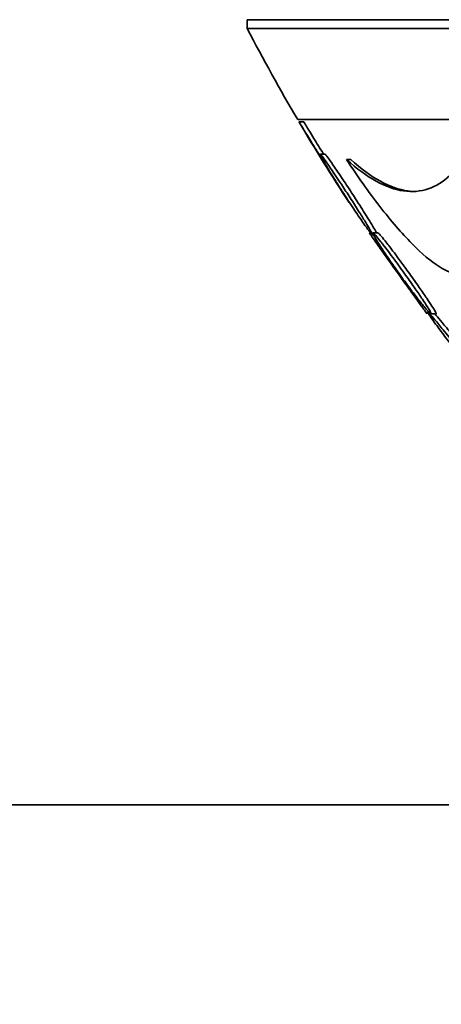
# Model space of a CAD drawing. Units: millimetres. Extents: x 0 to 1478, y 0 to 1758.
# Drawn here: x 1041 to 1045, y 765 to 775 of the extents above; entities that cross this region are included whole.
import ezdxf
from ezdxf import colors
from ezdxf.entities.mleader import LeaderData, LeaderLine
from ezdxf.math import Vec2, Vec3

# ---------------------------------------------------------------- set-up
doc = ezdxf.new("R2010")
doc.units = ezdxf.units.MM
doc.layers.add('DV3_Défaut', color=7, linetype='Continuous')
doc.layers.add('Défaut', color=7, linetype='Continuous')

# ---------------------------------------------------------------- blocks, each defined once
blk = doc.blocks.new('_DOT')
at = {"color": 0}
blk.add_line((0, 0), (-1, 0), dxfattribs=at)
at = {"color": 0, "const_width": 0.333}
blk.add_lwpolyline([(-0.1665, 0, 1), (0.1665, 0, 1)], format="xyb", close=True, dxfattribs=at)
blk = doc.blocks.new('SE2')
at = {"layer": 'DV3_Défaut', "color": 7, "linetype": 'Continuous', "lineweight": 35}
for p, q in [((1079.2322, 774.6551), (1043.2322, 774.6551)), ((1043.2322, 774.6551), (1043.2322, 774.5691)), ((1079.2322, 774.5691), (1043.2322, 774.5691)), ((1078.7322, 773.6669), (1043.7322, 773.6669)), ((1043.7924, 773.6469), (1043.7467, 773.6469)), ((1044.0037, 773.3272), (1043.9568, 773.3272)), ((1044.2149, 773.2728), (1044.2566, 773.2728)), ((1044.5254, 772.5469), (1044.4786, 772.5469)), ((1044.4707, 772.5272), (1044.4834, 772.5272)), ((1045.0488, 771.7469), (1045.0977, 771.7469)), ((452.7966, 766.8943), (1045.6678, 766.8943))]:
    blk.add_line(p, q, dxfattribs=at)
for start, end in [(207.53861, 210.45031), (210.52976, 213.1692)]:
    blk.add_arc((1061.2322, 783.9548), 20.3, start, end, dxfattribs=at)
for points, knots in [([(1043.8278, 773.5103), (1043.8087, 773.5413), (1043.7916, 773.5692), (1043.778, 773.5913), (1043.7644, 773.6134), (1043.7542, 773.6302), (1043.7487, 773.6391), (1043.7456, 773.6442), (1043.744, 773.6468), (1043.744, 773.6468)], [0, 0, 0, 0, 0.386577, 0.386577, 0.386577, 0.7761, 0.7761, 0.7761, 1, 1, 1, 1]), ([(1043.9869, 773.3278), (1043.9821, 773.3355), (1043.9773, 773.3432), (1043.9726, 773.3509), (1043.9408, 773.4021), (1043.9099, 773.4522), (1043.883, 773.4957), (1043.8624, 773.5291), (1043.8436, 773.5595), (1043.8287, 773.5838), (1043.8137, 773.6082), (1043.8022, 773.627), (1043.7958, 773.6373), (1043.792, 773.6436), (1043.79, 773.6468), (1043.7899, 773.6469)], [0, 0, 0, 0, 0.047292, 0.047292, 0.047292, 0.364327, 0.364327, 0.364327, 0.606468, 0.606468, 0.606468, 0.850691, 0.850691, 0.850691, 1, 1, 1, 1]), ([(1044.2408, 772.8469), (1044.2408, 772.8469), (1044.2378, 772.8517), (1044.2321, 772.8608), (1044.2258, 772.8707), (1044.2163, 772.8859), (1044.2044, 772.9047), (1044.1916, 772.9251), (1044.1758, 772.9503), (1044.1584, 772.9781), (1044.1385, 773.0098), (1044.116, 773.0457), (1044.0926, 773.0831), (1044.0657, 773.1262), (1044.0369, 773.1724), (1044.0082, 773.2185), (1043.9764, 773.2697), (1043.9439, 773.3221), (1043.9133, 773.3716), (1043.8828, 773.421), (1043.8532, 773.469), (1043.8278, 773.5103)], [0, 0, 0, 0, 0.10449, 0.10449, 0.10449, 0.217691, 0.217691, 0.217691, 0.340096, 0.340096, 0.340096, 0.479793, 0.479793, 0.479793, 0.640988, 0.640988, 0.640988, 0.820322, 0.820322, 0.820322, 1, 1, 1, 1]), ([(1044.1776, 773.0071), (1044.1409, 773.063), (1044.1043, 773.1181), (1044.0719, 773.1659), (1044.048, 773.2012), (1044.0258, 773.2335), (1044.0075, 773.2594), (1043.989, 773.2855), (1043.974, 773.3058), (1043.9647, 773.317), (1043.9567, 773.3265), (1043.9528, 773.3295), (1043.9535, 773.3254), (1043.9541, 773.3217), (1043.9584, 773.3123), (1043.9658, 773.2983), (1043.9732, 773.2842), (1043.9838, 773.2652), (1043.9968, 773.243), (1044.0109, 773.2186), (1044.028, 773.19), (1044.0467, 773.1593), (1044.0682, 773.124), (1044.0923, 773.0852), (1044.1172, 773.0456), (1044.1461, 772.9998), (1044.1768, 772.9519), (1044.2073, 772.905), (1044.2411, 772.853), (1044.2756, 772.8009), (1044.3078, 772.753), (1044.3404, 772.7048), (1044.3717, 772.6593), (1044.3979, 772.6224), (1044.4167, 772.5959), (1044.4333, 772.5732), (1044.4459, 772.5569), (1044.4585, 772.5405), (1044.4674, 772.5302), (1044.4711, 772.5278), (1044.4743, 772.5257), (1044.4736, 772.5296), (1044.469, 772.5392), (1044.4648, 772.5483), (1044.457, 772.5626), (1044.4466, 772.5806), (1044.4357, 772.5996), (1044.4215, 772.6233), (1044.4056, 772.6494), (1044.3874, 772.6791), (1044.3665, 772.7128), (1044.3444, 772.7479), (1044.3186, 772.7889), (1044.2906, 772.8328), (1044.2623, 772.8767), (1044.2344, 772.9201), (1044.2056, 772.9643), (1044.1776, 773.0071)], [0, 0, 0, 0, 0.074681, 0.074681, 0.074681, 0.129382, 0.129382, 0.129382, 0.184631, 0.184631, 0.184631, 0.231715, 0.231715, 0.231715, 0.27352, 0.27352, 0.27352, 0.315337, 0.315337, 0.315337, 0.361144, 0.361144, 0.361144, 0.413836, 0.413836, 0.413836, 0.474905, 0.474905, 0.474905, 0.542889, 0.542889, 0.542889, 0.611733, 0.611733, 0.611733, 0.660758, 0.660758, 0.660758, 0.710204, 0.710204, 0.710204, 0.753464, 0.753464, 0.753464, 0.794249, 0.794249, 0.794249, 0.837393, 0.837393, 0.837393, 0.886418, 0.886418, 0.886418, 0.943636, 0.943636, 0.943636, 1, 1, 1, 1]), ([(1044.3973, 772.7394), (1044.3643, 772.7918), (1044.3272, 772.8496), (1044.2903, 772.9066), (1044.2575, 772.9572), (1044.2238, 773.0086), (1044.1918, 773.0569), (1044.1581, 773.1077), (1044.1252, 773.1567), (1044.0967, 773.1983), (1044.0753, 773.2295), (1044.0558, 773.2574), (1044.0402, 773.2788), (1044.0246, 773.3004), (1044.0126, 773.316), (1044.006, 773.3229), (1044.0033, 773.3257), (1044.0015, 773.3272), (1044.0006, 773.3272)], [0, 0, 0, 0, 0.222285, 0.222285, 0.222285, 0.418764, 0.418764, 0.418764, 0.625887, 0.625887, 0.625887, 0.78048, 0.78048, 0.78048, 0.936514, 0.936514, 0.936514, 1, 1, 1, 1]), ([(1045.2378, 773.114), (1045.1711, 773.0524), (1045.0997, 773.0086), (1044.9473, 772.9574), (1044.8658, 772.9501), (1044.6073, 772.9871), (1044.4206, 773.0877), (1044.2149, 773.2728)], [0, 0, 0, 0, 0.25, 0.25, 0.5, 0.5, 1, 1, 1, 1]), ([(1044.2149, 773.2728), (1044.3235, 773.1073), (1044.4334, 772.9524), (1044.6553, 772.6669), (1044.7616, 772.5437), (1044.9625, 772.3403), (1045.0526, 772.2647), (1045.2108, 772.1642), (1045.2761, 772.141), (1045.3296, 772.141)], [0, 0, 0, 0, 0.25, 0.25, 0.5, 0.5, 0.75, 0.75, 1, 1, 1, 1]), ([(1044.9002, 772.9566), (1044.8739, 772.9566), (1044.8471, 772.9585), (1044.648, 772.9871), (1044.4618, 773.0876), (1044.2566, 773.2728)], [0, 0, 0, 0, 0.137111, 0.137111, 1, 1, 1, 1]), ([(1044.5133, 772.5468), (1044.5074, 772.5582), (1044.4982, 772.5745), (1044.4866, 772.5941), (1044.474, 772.6155), (1044.4584, 772.6414), (1044.441, 772.6695), (1044.4275, 772.6914), (1044.4127, 772.715), (1044.3973, 772.7394)], [0, 0, 0, 0, 0.3406463, 0.3406463, 0.3406463, 0.7123034, 0.7123034, 0.7123034, 1, 1, 1, 1]), ([(1044.5029, 772.4588), (1044.4861, 772.4827), (1044.4716, 772.5032), (1044.4611, 772.5182), (1044.4504, 772.5332), (1044.4436, 772.543), (1044.4415, 772.5459), (1044.441, 772.5466), (1044.4408, 772.5469), (1044.4408, 772.5469)], [0, 0, 0, 0, 0.448419, 0.448419, 0.448419, 0.900201, 0.900201, 0.900201, 1, 1, 1, 1]), ([(1044.5528, 772.463), (1044.5338, 772.4869), (1044.5171, 772.5073), (1044.5043, 772.5217), (1044.4914, 772.5363), (1044.4823, 772.5451), (1044.4784, 772.5467), (1044.4749, 772.548), (1044.4754, 772.5435), (1044.4799, 772.5336), (1044.4842, 772.5242), (1044.492, 772.5099), (1044.5025, 772.4922), (1044.5137, 772.4734), (1044.5281, 772.4502), (1044.5445, 772.4248), (1044.5632, 772.3957), (1044.5849, 772.3629), (1044.608, 772.3288), (1044.6353, 772.2884), (1044.6651, 772.2452), (1044.6955, 772.2022), (1044.731, 772.1518), (1044.768, 772.1003), (1044.8041, 772.0513), (1044.8433, 771.9979), (1044.8825, 771.9459), (1044.9178, 771.9005), (1044.9447, 771.8659), (1044.9699, 771.8344), (1044.9909, 771.8092), (1045.0083, 771.7884), (1045.0231, 771.7715), (1045.0337, 771.7608), (1045.0443, 771.75), (1045.0507, 771.7452), (1045.052, 771.7475), (1045.053, 771.7495), (1045.0501, 771.7571), (1045.0436, 771.7693), (1045.0373, 771.7811), (1045.0275, 771.7976), (1045.0152, 771.8171), (1045.0018, 771.8384), (1044.9852, 771.8638), (1044.9669, 771.8912), (1044.9454, 771.9233), (1044.921, 771.9589), (1044.8956, 771.9955), (1044.8652, 772.0392), (1044.8326, 772.0853), (1044.8, 772.1309), (1044.7623, 772.1835), (1044.7236, 772.2368), (1044.6868, 772.2867), (1044.6484, 772.3387), (1044.6107, 772.3887), (1044.5783, 772.4304), (1044.5694, 772.4419), (1044.5609, 772.4528), (1044.5528, 772.463)], [0, 0, 0, 0, 0.046466, 0.046466, 0.046466, 0.093337, 0.093337, 0.093337, 0.135234, 0.135234, 0.135234, 0.174481, 0.174481, 0.174481, 0.216091, 0.216091, 0.216091, 0.263848, 0.263848, 0.263848, 0.32058, 0.32058, 0.32058, 0.387129, 0.387129, 0.387129, 0.459818, 0.459818, 0.459818, 0.515, 0.515, 0.515, 0.560487, 0.560487, 0.560487, 0.606367, 0.606367, 0.606367, 0.646512, 0.646512, 0.646512, 0.685477, 0.685477, 0.685477, 0.72821, 0.72821, 0.72821, 0.77837, 0.77837, 0.77837, 0.838398, 0.838398, 0.838398, 0.907782, 0.907782, 0.907782, 0.980423, 0.980423, 0.980423, 1, 1, 1, 1]), ([(1044.79, 772.2123), (1044.7505, 772.2665), (1044.7108, 772.3201), (1044.6746, 772.3678), (1044.6461, 772.4054), (1044.6191, 772.4403), (1044.5963, 772.4689), (1044.5774, 772.4925), (1044.5609, 772.5123), (1044.5486, 772.5259), (1044.5364, 772.5394), (1044.5282, 772.5469), (1044.5253, 772.5469)], [0, 0, 0, 0, 0.324558, 0.324558, 0.324558, 0.5795, 0.5795, 0.5795, 0.789528, 0.789528, 0.789528, 1, 1, 1, 1]), ([(1045.0131, 771.7469), (1045.0131, 771.7469), (1045.0131, 771.7469), (1045.0131, 771.747), (1045.0127, 771.7475), (1045.0084, 771.7535), (1045.0008, 771.7639), (1044.9932, 771.7743), (1044.9822, 771.7895), (1044.969, 771.8077), (1044.9542, 771.8281), (1044.9363, 771.8528), (1044.9168, 771.8798), (1044.8938, 771.9116), (1044.868, 771.9472), (1044.8414, 771.9843), (1044.8096, 772.0283), (1044.7758, 772.0754), (1044.7422, 772.1223), (1044.7041, 772.1755), (1044.6652, 772.2301), (1044.6287, 772.2814), (1044.5916, 772.3335), (1044.5557, 772.3842), (1044.5256, 772.4267), (1044.5177, 772.438), (1044.5101, 772.4487), (1044.5029, 772.4588)], [0, 0, 0, 0, 0.005579, 0.005579, 0.005579, 0.104568, 0.104568, 0.104568, 0.203241, 0.203241, 0.203241, 0.313128, 0.313128, 0.313128, 0.442848, 0.442848, 0.442848, 0.597509, 0.597509, 0.597509, 0.773642, 0.773642, 0.773642, 0.953314, 0.953314, 0.953314, 1, 1, 1, 1]), ([(1045.1006, 771.7469), (1045.1014, 771.7469), (1045.1018, 771.7474), (1045.1019, 771.7485), (1045.102, 771.7518), (1045.0982, 771.7604), (1045.091, 771.7734), (1045.0839, 771.7863), (1045.0733, 771.8037), (1045.0604, 771.824), (1045.0461, 771.8465), (1045.0287, 771.8729), (1045.0095, 771.9012), (1044.987, 771.9346), (1044.9617, 771.9714), (1044.9353, 772.009), (1044.9039, 772.0539), (1044.8703, 772.1012), (1044.8369, 772.1476), (1044.8213, 772.1693), (1044.8056, 772.1909), (1044.79, 772.2123)], [0, 0, 0, 0, 0.045749, 0.045749, 0.045749, 0.18966, 0.18966, 0.18966, 0.331692, 0.331692, 0.331692, 0.489151, 0.489151, 0.489151, 0.674957, 0.674957, 0.674957, 0.897268, 0.897268, 0.897268, 1, 1, 1, 1]), ([(1045.2922, 771.4397), (1045.2505, 771.492), (1045.2088, 771.5436), (1045.1709, 771.5901), (1045.141, 771.6267), (1045.1126, 771.661), (1045.0887, 771.6893), (1045.0695, 771.7121), (1045.0526, 771.7314), (1045.0403, 771.7449), (1045.0279, 771.7584), (1045.0197, 771.7662), (1045.0173, 771.7666), (1045.0153, 771.7669), (1045.0174, 771.7619), (1045.0233, 771.752), (1045.029, 771.7426), (1045.0383, 771.7286), (1045.0501, 771.7116), (1045.063, 771.6931), (1045.0792, 771.6705), (1045.0972, 771.6459), (1045.1233, 771.6104), (1045.1538, 771.5696), (1045.1859, 771.5276), (1045.2185, 771.4849), (1045.2533, 771.44), (1045.2884, 771.3954), (1045.3305, 771.3418), (1045.3739, 771.2874), (1045.4155, 771.2363), (1045.4597, 771.1819), (1045.5033, 771.1294), (1045.5408, 771.0853), (1045.5654, 771.0564), (1045.588, 771.0305), (1045.6061, 771.0105), (1045.621, 770.9939), (1045.6332, 770.981), (1045.641, 770.9738), (1045.6488, 770.9664), (1045.6523, 770.9647), (1045.6509, 770.9689), (1045.6496, 770.9727), (1045.6443, 770.9814), (1045.6359, 770.9938), (1045.6273, 771.0065), (1045.6152, 771.0233), (1045.601, 771.0427), (1045.5847, 771.0648), (1045.5653, 771.0906), (1045.5442, 771.1182), (1045.5129, 771.1593), (1045.4772, 771.2053), (1045.4405, 771.2522), (1045.4034, 771.2996), (1045.3644, 771.3491), (1045.3259, 771.3974), (1045.3147, 771.4116), (1045.3034, 771.4257), (1045.2922, 771.4397)], [0, 0, 0, 0, 0.071239, 0.071239, 0.071239, 0.127408, 0.127408, 0.127408, 0.172687, 0.172687, 0.172687, 0.21843, 0.21843, 0.21843, 0.257616, 0.257616, 0.257616, 0.294876, 0.294876, 0.294876, 0.335503, 0.335503, 0.335503, 0.39437, 0.39437, 0.39437, 0.453949, 0.453949, 0.453949, 0.525711, 0.525711, 0.525711, 0.602301, 0.602301, 0.602301, 0.652078, 0.652078, 0.652078, 0.693327, 0.693327, 0.693327, 0.734889, 0.734889, 0.734889, 0.771919, 0.771919, 0.771919, 0.809424, 0.809424, 0.809424, 0.852256, 0.852256, 0.852256, 0.916346, 0.916346, 0.916346, 0.981192, 0.981192, 0.981192, 1, 1, 1, 1]), ([(1045.3802, 771.3928), (1045.3381, 771.4455), (1045.2956, 771.4984), (1045.256, 771.5471), (1045.222, 771.589), (1045.1893, 771.6288), (1045.1609, 771.6628), (1045.1383, 771.6897), (1045.1181, 771.7134), (1045.1023, 771.7312), (1045.0957, 771.7387), (1045.0897, 771.7452), (1045.0847, 771.7505)], [0, 0, 0, 0, 0.354492, 0.354492, 0.354492, 0.658263, 0.658263, 0.658263, 0.898727, 0.898727, 0.898727, 1, 1, 1, 1])]:
    blk.add_open_spline(points, degree=3, knots=knots, dxfattribs=at)

msp = doc.modelspace()

# ---------------------------------------------------------------- block references
at = {"layer": 'Défaut'}
msp.add_blockref('SE2', (0, 0), dxfattribs=at)

# ---------------------------------------------------------------- leaders
at = {"layer": 'Défaut', "color": 7, "linetype": 'Continuous', "lineweight": 18}
ml = msp.add_multileader_mtext('Standard', dxfattribs=at)
ml.set_content('{\\pxsm0.9;\\fSolid Edge ISO|b1||i0||c0|p34;\\W1.;04/07/2019\\P}', color=256)
ml.set_leader_properties()
ml.set_arrow_properties(name='DOT')
ml.build(insert=Vec2(0, 0))
ml.multileader.update_dxf_attribs({"leader_type": 0, "dogleg_length": 0, "arrow_head_size": 12})
ctx = ml.context
ctx.base_point, ctx.char_height, ctx.arrow_head_size, ctx.landing_gap_size = Vec3(1390.4074, 1750.7078), 12, 12, 4.2
notes = []
notes.append((ctx, [(0, (0, 0, 0), (0, 0), (1, 0), 1, [])]))
ctx.mtext.insert = Vec3(1392.4074, 1756.8279)
for ctx, leaders in notes:
    for number, flags, end, landing, length, lines in leaders:
        leader = LeaderData()
        leader.index, (leader.has_last_leader_line, leader.has_dogleg_vector, leader.attachment_direction) = number, flags
        leader.last_leader_point, leader.dogleg_vector, leader.dogleg_length = Vec3(end), Vec3(landing), length
        for number, points, colour, breaks in lines:
            line = LeaderLine()
            line.index, line.vertices, line.color, line.breaks = number, Vec3.list(points), colors.encode_raw_color(colour), breaks
            leader.lines.append(line)
        ctx.leaders.append(leader)

doc.saveas('drawing.dxf')
